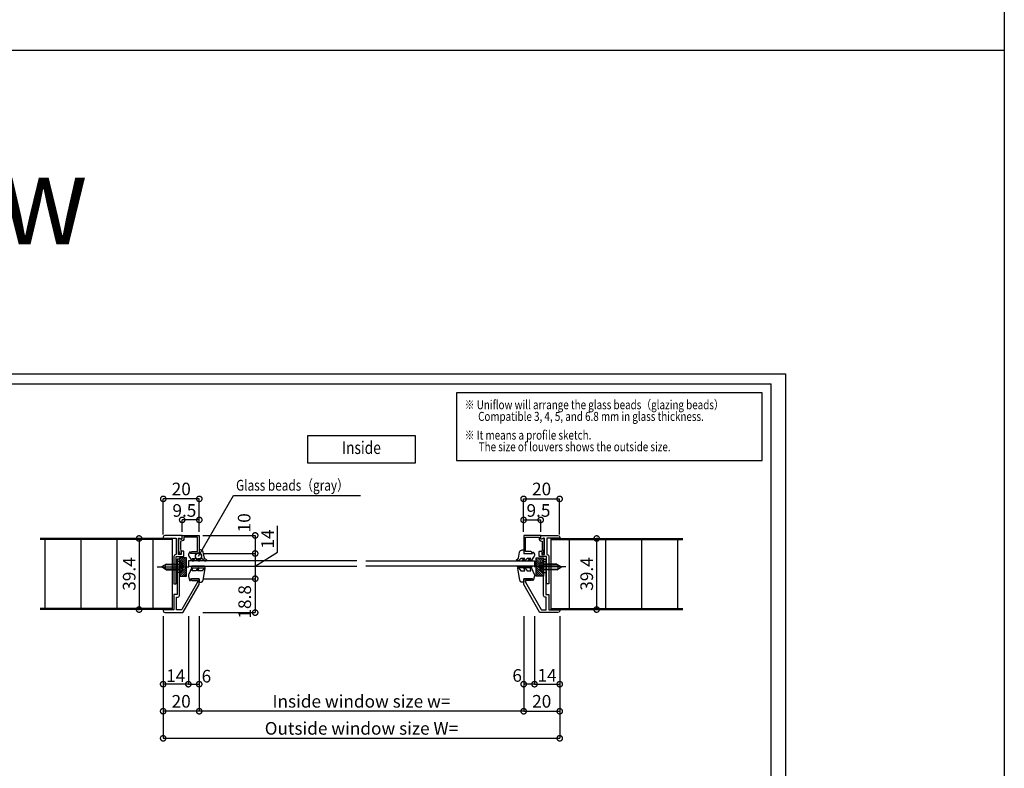
# Model space of a CAD drawing. Units: millimetres. Extents: x -1673 to 4057, y 0 to 21150.
# Drawn here: x 3511 to 4057, y 11058 to 11473 of the extents above; entities that cross this region are included whole.
import ezdxf
from ezdxf.enums import TextEntityAlignment as Align

# ---------------------------------------------------------------- set-up
doc = ezdxf.new("R2010")
doc.units = ezdxf.units.MM
doc.header["$LTSCALE"] = 20
doc.header["$PDMODE"] = 3
doc.header["$PDSIZE"] = 5
for name, pattern in [('AM_ISO02W050x2', [3.75, 3, -0.75]), ('AM_ISO08W050x2', [9, 6, -0.75, 1.5, -0.75]), ('CENTER', [2, 1.25, -0.25, 0.25, -0.25])]:
    doc.linetypes.add(name, pattern=pattern)
doc.layers.get('Defpoints').update_dxf_attribs({"color": 251})
for name, color, linetype in [('オプション', 120, 'Continuous'), ('寸法', 7, 'Continuous'), ('扉', 143, 'Continuous'), ('文字_引出し線', 2, 'Continuous'), ('用紙枠', 7, 'Continuous'), ('通り芯_中心線', 1, 'CENTER'), ('雑', 253, 'Continuous')]:
    doc.layers.add(name, color=color, linetype=linetype)
doc.styles.get("Standard").update_dxf_attribs({"font": 'romans.shx', "bigfont": 'bigfont.shx'})
doc.styles.add('用紙枠', font='romans.shx', dxfattribs={"bigfont": 'bigfont.shx'})
doc.dimstyles.new('1：1', dxfattribs={"dimtxt": 7, "dimasz": 7, "dimexe": 0, "dimexo": 2, "dimgap": 2, "dimtad": 1, "dimdsep": 46, "dimtxsty": 'Standard', "dimblk": 'DOTSMALL', "dimcen": 3, "dimclrd": 7, "dimclre": 7, "dimclrt": 7, "dimadec": 0, "dimazin": 0, "dimtfac": 1, "dimtofl": 0, "dimtmove": 2, "dimatfit": 3, "dimldrblk": 'DOTSMALL', "dimfxl": 0, "dimtolj": 1, "dimtzin": 0, "dimlwd": -1, "dimlwe": -1, "dimarcsym": 0})
doc.dimstyles.new('1：1$0', dxfattribs={"dimtxt": 7, "dimasz": 6, "dimexe": 0, "dimexo": 2, "dimgap": 2, "dimtad": 1, "dimdsep": 46, "dimtxsty": 'Standard', "dimblk": 'DOTSMALL', "dimcen": 3, "dimclrd": 7, "dimclre": 7, "dimclrt": 7, "dimadec": 0, "dimazin": 0, "dimtfac": 1, "dimtofl": 0, "dimtmove": 2, "dimatfit": 3, "dimldrblk": 'DOTSMALL', "dimfxl": 0, "dimtolj": 1, "dimtzin": 0, "dimlwd": -1, "dimlwe": -1, "dimarcsym": 0})

# ---------------------------------------------------------------- blocks, each defined once
blk = doc.blocks.new('_DotSmall')
at = {"color": 0, "linetype": 'ByBlock', "const_width": 0.5}
blk.add_lwpolyline([(-0.0625, 0, 1), (0.0625, 0, 1)], format="xyb", close=True, dxfattribs=at)
blk = doc.blocks.new('*D1707')
at = {"layer": 'Defpoints', "color": 0}
for p in [(3590.77, 11144.17), (3610.77, 11144.17), (3590.77, 11089.5)]:
    blk.add_point(p, dxfattribs=at)
at = {"layer": '寸法', "color": 7}
for p, q in [((3590.77, 11142.17), (3590.77, 11089.5)), ((3610.77, 11142.17), (3610.77, 11089.5)), ((3610.77, 11089.5), (3590.77, 11089.5))]:
    blk.add_line(p, q, dxfattribs=at)
at = {"layer": '寸法', "color": 7, "xscale": 6, "yscale": 6, "zscale": 6, "rotation": 180}
blk.add_blockref('_DotSmall', (3590.77, 11089.5), dxfattribs=at)
at = {"layer": '寸法', "color": 7, "xscale": 6, "yscale": 6, "zscale": 6}
blk.add_blockref('_DotSmall', (3610.77, 11089.5), dxfattribs=at)
at = {"layer": '寸法', "color": 7, "insert": (3600.77, 11095), "char_height": 7, "attachment_point": 5}
blk.add_mtext('\\A1;20', dxfattribs=at)
blk = doc.blocks.new('*D1708')
at = {"layer": 'Defpoints', "color": 0}
for p in [(3610.77, 11186.97), (3610.77, 11176.97), (3641.83, 11176.97)]:
    blk.add_point(p, dxfattribs=at)
at = {"layer": '寸法', "color": 7}
for p, q in [((3612.77, 11186.97), (3641.83, 11186.97)), ((3641.83, 11186.97), (3641.83, 11176.97)), ((3612.77, 11176.97), (3641.83, 11176.97))]:
    blk.add_line(p, q, dxfattribs=at)
at = {"layer": '寸法', "color": 7, "xscale": 6, "yscale": 6, "zscale": 6}
for p, rotation in [((3641.83, 11186.97), 90), ((3641.83, 11176.97), 270)]:
    blk.add_blockref('_DotSmall', p, dxfattribs=dict(at, rotation=rotation))
at = {"layer": '寸法', "color": 7, "insert": (3635.72, 11193.97), "char_height": 7, "attachment_point": 5, "rotation": 90}
blk.add_mtext('\\A1;10', dxfattribs=at)
blk = doc.blocks.new('*D1709')
at = {"layer": 'Defpoints', "color": 0}
for p in [(3610.77, 11176.97), (3610.77, 11162.97), (3641.83, 11162.97)]:
    blk.add_point(p, dxfattribs=at)
at = {"layer": '寸法', "color": 7}
for p, q in [((3654.18, 11177.64), (3654.18, 11192.31)), ((3612.77, 11176.97), (3641.83, 11176.97)), ((3641.83, 11169.97), (3654.18, 11177.64)), ((3641.83, 11176.97), (3641.83, 11162.97)), ((3612.77, 11162.97), (3641.83, 11162.97))]:
    blk.add_line(p, q, dxfattribs=at)
at = {"layer": '寸法', "color": 7, "xscale": 6, "yscale": 6, "zscale": 6}
for p, rotation in [((3641.83, 11176.97), 90), ((3641.83, 11162.97), 270)]:
    blk.add_blockref('_DotSmall', p, dxfattribs=dict(at, rotation=rotation))
at = {"layer": '寸法', "color": 7, "insert": (3648.68, 11184.97), "char_height": 7, "attachment_point": 5, "rotation": 90}
blk.add_mtext('\\A1;14', dxfattribs=at)
blk = doc.blocks.new('*D1710')
at = {"layer": 'Defpoints', "color": 0}
for p in [(3610.77, 11162.97), (3610.77, 11144.17), (3641.83, 11144.17)]:
    blk.add_point(p, dxfattribs=at)
at = {"layer": '寸法', "color": 7}
for p, q in [((3612.77, 11162.97), (3641.83, 11162.97)), ((3641.83, 11162.97), (3641.83, 11144.17)), ((3612.77, 11144.17), (3641.83, 11144.17))]:
    blk.add_line(p, q, dxfattribs=at)
at = {"layer": '寸法', "color": 7, "xscale": 6, "yscale": 6, "zscale": 6}
for p, rotation in [((3641.83, 11162.97), 90), ((3641.83, 11144.17), 270)]:
    blk.add_blockref('_DotSmall', p, dxfattribs=dict(at, rotation=rotation))
at = {"layer": '寸法', "color": 7, "insert": (3636.01, 11150.14), "char_height": 7, "attachment_point": 5, "rotation": 90}
blk.add_mtext('\\A1;18.8', dxfattribs=at)
blk = doc.blocks.new('*D1711')
at = {"layer": 'Defpoints', "color": 0}
for p in [(3590.83, 11207.22), (3610.83, 11186.97), (3590.83, 11185.47)]:
    blk.add_point(p, dxfattribs=at)
at = {"layer": '寸法', "color": 7}
for p, q in [((3590.83, 11187.47), (3590.83, 11207.22)), ((3610.83, 11207.22), (3590.83, 11207.22)), ((3610.83, 11188.97), (3610.83, 11207.22))]:
    blk.add_line(p, q, dxfattribs=at)
at = {"layer": '寸法', "color": 7, "xscale": 6, "yscale": 6, "zscale": 6, "rotation": 180}
blk.add_blockref('_DotSmall', (3590.83, 11207.22), dxfattribs=at)
at = {"layer": '寸法', "color": 7, "xscale": 6, "yscale": 6, "zscale": 6}
blk.add_blockref('_DotSmall', (3610.83, 11207.22), dxfattribs=at)
at = {"layer": '寸法', "color": 7, "insert": (3600.83, 11212.72), "char_height": 7, "attachment_point": 5}
blk.add_mtext('\\A1;20', dxfattribs=at)
blk = doc.blocks.new('*D1712')
at = {"layer": 'Defpoints', "color": 0}
for p in [(3601.33, 11195.56), (3601.33, 11186.97), (3610.83, 11188.97)]:
    blk.add_point(p, dxfattribs=at)
at = {"layer": '寸法', "color": 7}
for p, q in [((3601.33, 11188.97), (3601.33, 11195.56)), ((3610.83, 11195.56), (3601.33, 11195.56)), ((3610.83, 11190.97), (3610.83, 11195.56))]:
    blk.add_line(p, q, dxfattribs=at)
at = {"layer": '寸法', "color": 7, "xscale": 6, "yscale": 6, "zscale": 6, "rotation": 180}
blk.add_blockref('_DotSmall', (3601.33, 11195.56), dxfattribs=at)
at = {"layer": '寸法', "color": 7, "xscale": 6, "yscale": 6, "zscale": 6}
blk.add_blockref('_DotSmall', (3610.83, 11195.56), dxfattribs=at)
at = {"layer": '寸法', "color": 7, "insert": (3602.56, 11200.8), "char_height": 7, "attachment_point": 5}
blk.add_mtext('\\A1;9.5', dxfattribs=at)
blk = doc.blocks.new('*D1713')
at = {"layer": 'Defpoints', "color": 0}
for p in [(3578.77, 11185.27), (3577.42, 11145.87), (3578.77, 11145.87)]:
    blk.add_point(p, dxfattribs=at)
at = {"layer": '寸法', "color": 7}
for p, q in [((3576.77, 11185.27), (3577.42, 11185.27)), ((3577.42, 11185.27), (3577.42, 11145.87)), ((3576.77, 11145.87), (3577.42, 11145.87))]:
    blk.add_line(p, q, dxfattribs=at)
at = {"layer": '寸法', "color": 7, "xscale": 6, "yscale": 6, "zscale": 6}
for p, rotation in [((3577.42, 11185.27), 90), ((3577.42, 11145.87), 270)]:
    blk.add_blockref('_DotSmall', p, dxfattribs=dict(at, rotation=rotation))
at = {"layer": '寸法', "color": 7, "insert": (3571.92, 11165.57), "char_height": 7, "attachment_point": 5, "rotation": 90}
blk.add_mtext('\\A1;39.4', dxfattribs=at)
blk = doc.blocks.new('*D1714')
at = {"layer": 'Defpoints', "color": 0}
for p in [(3829.88, 11185.27), (3829.88, 11145.87), (3831.24, 11145.87)]:
    blk.add_point(p, dxfattribs=at)
at = {"layer": '寸法', "color": 7}
for p, q in [((3831.88, 11185.27), (3831.24, 11185.27)), ((3831.24, 11185.27), (3831.24, 11145.87)), ((3831.88, 11145.87), (3831.24, 11145.87))]:
    blk.add_line(p, q, dxfattribs=at)
at = {"layer": '寸法', "color": 7, "xscale": 6, "yscale": 6, "zscale": 6}
for p, rotation in [((3831.24, 11185.27), 90), ((3831.24, 11145.87), 270)]:
    blk.add_blockref('_DotSmall', p, dxfattribs=dict(at, rotation=rotation))
at = {"layer": '寸法', "color": 7, "insert": (3825.74, 11165.57), "char_height": 7, "attachment_point": 5, "rotation": 90}
blk.add_mtext('\\A1;39.4', dxfattribs=at)
blk = doc.blocks.new('*D1715')
at = {"layer": 'Defpoints', "color": 0}
for p in [(3790.77, 11144.17), (3810.77, 11144.17), (3810.77, 11089.5)]:
    blk.add_point(p, dxfattribs=at)
at = {"layer": '寸法', "color": 7}
for p, q in [((3790.77, 11142.17), (3790.77, 11089.5)), ((3810.77, 11142.17), (3810.77, 11089.5)), ((3790.77, 11089.5), (3810.77, 11089.5))]:
    blk.add_line(p, q, dxfattribs=at)
at = {"layer": '寸法', "color": 7, "xscale": 6, "yscale": 6, "zscale": 6, "rotation": 180}
blk.add_blockref('_DotSmall', (3790.77, 11089.5), dxfattribs=at)
at = {"layer": '寸法', "color": 7, "xscale": 6, "yscale": 6, "zscale": 6}
blk.add_blockref('_DotSmall', (3810.77, 11089.5), dxfattribs=at)
at = {"layer": '寸法', "color": 7, "insert": (3800.77, 11095), "char_height": 7, "attachment_point": 5}
blk.add_mtext('\\A1;20', dxfattribs=at)
blk = doc.blocks.new('*D1716')
at = {"layer": 'Defpoints', "color": 0}
for p in [(3610.77, 11144.17), (3790.77, 11144.17), (3610.77, 11089.5)]:
    blk.add_point(p, dxfattribs=at)
at = {"layer": '寸法', "color": 7}
for p, q in [((3610.77, 11142.17), (3610.77, 11089.5)), ((3790.77, 11142.17), (3790.77, 11089.5)), ((3790.77, 11089.5), (3610.77, 11089.5))]:
    blk.add_line(p, q, dxfattribs=at)
at = {"layer": '寸法', "color": 7, "xscale": 6, "yscale": 6, "zscale": 6, "rotation": 180}
blk.add_blockref('_DotSmall', (3610.77, 11089.5), dxfattribs=at)
at = {"layer": '寸法', "color": 7, "xscale": 6, "yscale": 6, "zscale": 6}
blk.add_blockref('_DotSmall', (3790.77, 11089.5), dxfattribs=at)
at = {"layer": '寸法', "color": 7, "insert": (3700.77, 11095), "char_height": 7, "attachment_point": 5}
blk.add_mtext('\\A1;Inside window size w=', dxfattribs=at)
blk = doc.blocks.new('*D1717')
at = {"layer": 'Defpoints', "color": 0}
for p in [(3810.71, 11207.22), (3790.71, 11186.97), (3810.71, 11185.47)]:
    blk.add_point(p, dxfattribs=at)
at = {"layer": '寸法', "color": 7}
for p, q in [((3790.71, 11188.97), (3790.71, 11207.22)), ((3790.71, 11207.22), (3810.71, 11207.22)), ((3810.71, 11187.47), (3810.71, 11207.22))]:
    blk.add_line(p, q, dxfattribs=at)
at = {"layer": '寸法', "color": 7, "xscale": 6, "yscale": 6, "zscale": 6, "rotation": 180}
blk.add_blockref('_DotSmall', (3790.71, 11207.22), dxfattribs=at)
at = {"layer": '寸法', "color": 7, "xscale": 6, "yscale": 6, "zscale": 6}
blk.add_blockref('_DotSmall', (3810.71, 11207.22), dxfattribs=at)
at = {"layer": '寸法', "color": 7, "insert": (3800.71, 11212.72), "char_height": 7, "attachment_point": 5}
blk.add_mtext('\\A1;20', dxfattribs=at)
blk = doc.blocks.new('*D1718')
at = {"layer": 'Defpoints', "color": 0}
for p in [(3800.21, 11195.56), (3790.71, 11188.97), (3800.21, 11186.97)]:
    blk.add_point(p, dxfattribs=at)
at = {"layer": '寸法', "color": 7}
for p, q in [((3790.71, 11190.97), (3790.71, 11195.56)), ((3790.71, 11195.56), (3800.21, 11195.56)), ((3800.21, 11188.97), (3800.21, 11195.56))]:
    blk.add_line(p, q, dxfattribs=at)
at = {"layer": '寸法', "color": 7, "xscale": 6, "yscale": 6, "zscale": 6, "rotation": 180}
blk.add_blockref('_DotSmall', (3790.71, 11195.56), dxfattribs=at)
at = {"layer": '寸法', "color": 7, "xscale": 6, "yscale": 6, "zscale": 6}
blk.add_blockref('_DotSmall', (3800.21, 11195.56), dxfattribs=at)
at = {"layer": '寸法', "color": 7, "insert": (3798.98, 11200.8), "char_height": 7, "attachment_point": 5}
blk.add_mtext('\\A1;9.5', dxfattribs=at)
blk = doc.blocks.new('*D1732')
at = {"layer": 'Defpoints', "color": 0}
for p in [(3796.77, 11144.17), (3810.77, 11144.17), (3810.77, 11104.5)]:
    blk.add_point(p, dxfattribs=at)
at = {"layer": '寸法', "color": 7}
for p, q in [((3796.77, 11142.17), (3796.77, 11104.5)), ((3810.77, 11142.17), (3810.77, 11104.5)), ((3796.77, 11104.5), (3810.77, 11104.5))]:
    blk.add_line(p, q, dxfattribs=at)
at = {"layer": '寸法', "color": 7, "xscale": 6, "yscale": 6, "zscale": 6, "rotation": 180}
blk.add_blockref('_DotSmall', (3796.77, 11104.5), dxfattribs=at)
at = {"layer": '寸法', "color": 7, "xscale": 6, "yscale": 6, "zscale": 6}
blk.add_blockref('_DotSmall', (3810.77, 11104.5), dxfattribs=at)
at = {"layer": '寸法', "color": 7, "insert": (3803.77, 11109.44), "char_height": 7, "attachment_point": 5}
blk.add_mtext('\\A1;14', dxfattribs=at)
blk = doc.blocks.new('*D1733')
at = {"layer": 'Defpoints', "color": 0}
for p in [(3590.77, 11144.17), (3604.77, 11144.17), (3590.77, 11104.5)]:
    blk.add_point(p, dxfattribs=at)
at = {"layer": '寸法', "color": 7}
for p, q in [((3590.77, 11142.17), (3590.77, 11104.5)), ((3604.77, 11142.17), (3604.77, 11104.5)), ((3604.77, 11104.5), (3590.77, 11104.5))]:
    blk.add_line(p, q, dxfattribs=at)
at = {"layer": '寸法', "color": 7, "xscale": 6, "yscale": 6, "zscale": 6, "rotation": 180}
blk.add_blockref('_DotSmall', (3590.77, 11104.5), dxfattribs=at)
at = {"layer": '寸法', "color": 7, "xscale": 6, "yscale": 6, "zscale": 6}
blk.add_blockref('_DotSmall', (3604.77, 11104.5), dxfattribs=at)
at = {"layer": '寸法', "color": 7, "insert": (3597.77, 11109.18), "char_height": 7, "attachment_point": 5}
blk.add_mtext('\\A1;14', dxfattribs=at)
blk = doc.blocks.new('*D1734')
at = {"layer": 'Defpoints', "color": 0}
for p in [(3604.77, 11144.17), (3610.77, 11144.17), (3610.77, 11104.5)]:
    blk.add_point(p, dxfattribs=at)
at = {"layer": '寸法', "color": 7}
for p, q in [((3604.77, 11142.17), (3604.77, 11104.5)), ((3610.77, 11142.17), (3610.77, 11104.5)), ((3604.77, 11104.5), (3610.77, 11104.5))]:
    blk.add_line(p, q, dxfattribs=at)
at = {"layer": '寸法', "color": 7, "xscale": 6, "yscale": 6, "zscale": 6, "rotation": 180}
blk.add_blockref('_DotSmall', (3604.77, 11104.5), dxfattribs=at)
at = {"layer": '寸法', "color": 7, "xscale": 6, "yscale": 6, "zscale": 6}
blk.add_blockref('_DotSmall', (3610.77, 11104.5), dxfattribs=at)
at = {"layer": '寸法', "color": 7, "insert": (3614.77, 11108.93), "char_height": 7, "attachment_point": 5}
blk.add_mtext('\\A1;6', dxfattribs=at)
blk = doc.blocks.new('*D1735')
at = {"layer": 'Defpoints', "color": 0}
for p in [(3790.77, 11144.17), (3796.77, 11144.17), (3790.77, 11104.5)]:
    blk.add_point(p, dxfattribs=at)
at = {"layer": '寸法', "color": 7}
for p, q in [((3790.77, 11142.17), (3790.77, 11104.5)), ((3796.77, 11142.17), (3796.77, 11104.5)), ((3796.77, 11104.5), (3790.77, 11104.5))]:
    blk.add_line(p, q, dxfattribs=at)
at = {"layer": '寸法', "color": 7, "xscale": 6, "yscale": 6, "zscale": 6, "rotation": 180}
blk.add_blockref('_DotSmall', (3790.77, 11104.5), dxfattribs=at)
at = {"layer": '寸法', "color": 7, "xscale": 6, "yscale": 6, "zscale": 6}
blk.add_blockref('_DotSmall', (3796.77, 11104.5), dxfattribs=at)
at = {"layer": '寸法', "color": 7, "insert": (3787.16, 11109.33), "char_height": 7, "attachment_point": 5}
blk.add_mtext('\\A1;6', dxfattribs=at)
blk = doc.blocks.new('*D1790')
at = {"layer": 'Defpoints', "color": 0}
for p in [(3590.77, 11144.17), (3810.77, 11144.17), (3810.77, 11074.5)]:
    blk.add_point(p, dxfattribs=at)
at = {"layer": '寸法', "color": 7}
for p, q in [((3590.77, 11142.17), (3590.77, 11074.5)), ((3810.77, 11142.17), (3810.77, 11074.5)), ((3590.77, 11074.5), (3810.77, 11074.5))]:
    blk.add_line(p, q, dxfattribs=at)
at = {"layer": '寸法', "color": 7, "xscale": 6, "yscale": 6, "zscale": 6, "rotation": 180}
blk.add_blockref('_DotSmall', (3590.77, 11074.5), dxfattribs=at)
at = {"layer": '寸法', "color": 7, "xscale": 6, "yscale": 6, "zscale": 6}
blk.add_blockref('_DotSmall', (3810.77, 11074.5), dxfattribs=at)
at = {"layer": '寸法', "color": 7, "insert": (3700.77, 11080), "char_height": 7, "attachment_point": 5}
blk.add_mtext('\\A1;Outside window size W=', dxfattribs=at)
blk = doc.blocks.new('窓枠ビス')
at = {"layer": '通り芯_中心線', "linetype": 'AM_ISO08W050x2'}
blk.add_line((0, 12.29), (0, -5.19), dxfattribs=at)
at = {"layer": '雑'}
for p, q in [((-1.5, 7.31), (0, 10)), ((-1.5, 7.31), (-1.5, 0)), ((-1.14, 0), (-1.14, 7.96)), ((1.14, 7.96), (-1.14, 7.96)), ((1.5, 7.31), (0, 10)), ((1.14, 0), (1.14, 7.96)), ((1.5, 7.31), (1.5, 0)), ((-2.71, -0.59), (-2.75, 0)), ((-2.75, 0), (-1.35, 0)), ((-1.35, 0), (1.35, 0)), ((1.35, 0), (2.75, 0)), ((2.71, -0.59), (2.75, 0))]:
    blk.add_line(p, q, dxfattribs=at)
at = {"layer": '雑', "linetype": 'AM_ISO02W050x2'}
for p, q in [((-1.24, -1.84), (0, -0.28)), ((0.25, -0.6), (-0.25, -0.6)), ((-0.25, -1.99), (-0.25, -0.6)), ((1.24, -1.84), (0, -0.28)), ((0.25, -1.99), (0.25, -0.6))]:
    blk.add_line(p, q, dxfattribs=at)
at = {"layer": '雑'}
for centre, radius, start, end in [((-1.52, -0.48), 1.2, 185, 246.4529), ((0, 3), 5, 246.4529, 293.5471), ((1.52, -0.48), 1.2, 293.5471, 355)]:
    blk.add_arc(centre, radius, start, end, dxfattribs=at)
blk = doc.blocks.new('DRAWINGFRAME')
at = {"layer": '用紙枠', "color": 3}
for p in [(-800.98, 0), (0, -560.75)]:
    blk.add_line(p, (0, 0), dxfattribs=at)

msp = doc.modelspace()

# ---------------------------------------------------------------- hatches: boundary and pattern name
at = {"layer": 'オプション'}
h = msp.add_hatch(dxfattribs=at)
h.set_pattern_fill('_U', color=256, scale=0.8, angle=315, style=0, pattern_type=0)
h.set_pattern_definition([(225, (2196.531, 13087.3029), (-0.56568542, 0.56568542), [])])
h.paths.add_polyline_path([(3599.7737, 11164.4706), (3599.7737, 11174.4706), (3603.7737, 11174.4706), (3603.7737, 11164.4706)])
h = msp.add_hatch(dxfattribs=at)
h.set_pattern_fill('_U', color=256, scale=0.8, angle=315, style=0, pattern_type=0)
h.set_pattern_definition([(315, (5205.0164, 13087.3029), (0.56568542, 0.56568542), [])])
h.paths.add_polyline_path([(3801.7737, 11164.4706), (3801.7737, 11174.4706), (3797.7737, 11174.4706), (3797.7737, 11164.4706)])

# ---------------------------------------------------------------- linework, layer by layer
at = {"layer": 'Defpoints'}
msp.add_lwpolyline([(3119.0168, 11276.6347), (3936.0148, 11276.6347), (3936.0148, 10704.6721), (3119.0168, 10704.6721)], close=True, dxfattribs=at)
at = {"layer": 'オプション'}
for p, q in [((3598.0737, 11170.7706), (3596.7737, 11170.7706)), ((3599.7737, 11172.4702), (3598.4737, 11172.4702)), ((3698.1859, 11172.9706), (3604.7737, 11172.9706)), ((3604.7737, 11172.9706), (3604.7737, 11169.9706)), ((3604.7737, 11169.9706), (3698.1859, 11169.9706)), ((3703.1859, 11172.9706), (3796.7737, 11172.9706)), ((3796.7737, 11169.9706), (3703.1859, 11169.9706)), ((3796.7737, 11172.9706), (3796.7737, 11169.9706)), ((3801.7737, 11172.4702), (3803.0737, 11172.4702)), ((3803.4737, 11170.7706), (3804.7737, 11170.7706)), ((3598.0737, 11168.1706), (3596.7737, 11168.1706)), ((3599.7737, 11166.4702), (3598.4737, 11166.4702)), ((3801.7737, 11166.4702), (3803.0737, 11166.4702)), ((3803.4737, 11168.1706), (3804.7737, 11168.1706))]:
    msp.add_line(p, q, dxfattribs=at)
for points in [[(3599.7079, 11185.4535), (3600.5501, 11185.0324, 0.55753652), (3601.2737, 11185.4796), (3601.2737, 11186.9706), (3591.7737, 11186.9706, 0.41421356), (3590.7737, 11185.9706), (3590.7737, 11185.4706), (3597.9737, 11185.4706), (3597.9737, 11176.3706), (3597.7737, 11176.3706, 0.41421356), (3596.7737, 11175.3706), (3596.7737, 11169.7706), (3597.0737, 11169.4706), (3596.7737, 11169.1706), (3596.7737, 11160.0706), (3598.0737, 11160.0706), (3598.0737, 11175.3706), (3602.2737, 11175.3706), (3602.2737, 11177.8706, 0.41421356), (3601.9737, 11178.1706), (3601.0737, 11178.1706, 0.41421356), (3600.7737, 11177.8706), (3600.7737, 11176.3706), (3599.2737, 11176.3706), (3599.2737, 11185.1852, -0.55753652)], [(3801.8395, 11185.4535), (3800.9973, 11185.0324, -0.55753652), (3800.2737, 11185.4796), (3800.2737, 11186.9706), (3809.7737, 11186.9706, -0.41421356), (3810.7737, 11185.9706), (3810.7737, 11185.4706), (3803.5737, 11185.4706), (3803.5737, 11176.3706), (3803.7737, 11176.3706, -0.41421356), (3804.7737, 11175.3706), (3804.7737, 11169.7706), (3804.4737, 11169.4706), (3804.7737, 11169.1706), (3804.7737, 11160.0706), (3803.4737, 11160.0706), (3803.4737, 11175.3706), (3799.2737, 11175.3706), (3799.2737, 11177.8706, -0.41421356), (3799.5737, 11178.1706), (3800.4737, 11178.1706, -0.41421356), (3800.7737, 11177.8706), (3800.7737, 11176.3706), (3802.2737, 11176.3706), (3802.2737, 11185.1852, 0.55753652)], [(3612.3853, 11174.1706), (3613.2396, 11173.2126, 0.26298871), (3613.6679, 11172.9706), (3614.629, 11172.9706, 0.96570629), (3614.6499, 11173.5699, -0.33531812), (3613.741, 11174.3621), (3613.0239, 11177.7787, 0.35483992), (3611.5558, 11178.9706), (3610.7737, 11178.9706), (3610.7737, 11176.9706), (3605.9737, 11176.9706), (3605.9737, 11177.7706), (3605.4737, 11177.7706), (3604.8271, 11176.6124, 0.04648192), (3604.7787, 11176.3384, 0.14858232), (3604.9633, 11175.4859), (3606.4471, 11173.2064, 0.23570883), (3606.888, 11172.9706), (3607.829, 11172.9706, 0.96570629), (3607.8499, 11173.5699, -0.30564608), (3606.7853, 11174.1706), (3608.8853, 11174.1706), (3609.6872, 11173.2126, 0.26298871), (3610.1156, 11172.9706), (3611.129, 11172.9706, 0.96570629), (3611.1499, 11173.5699, -0.30564608), (3610.0853, 11174.1706)], [(3789.1621, 11174.1706), (3788.3079, 11173.2126, -0.26298871), (3787.8796, 11172.9706), (3786.9184, 11172.9706, -0.96570629), (3786.8975, 11173.5699, 0.33531812), (3787.8065, 11174.3621), (3788.5236, 11177.7787, -0.35483992), (3789.9916, 11178.9706), (3790.7737, 11178.9706), (3790.7737, 11176.9706), (3795.5737, 11176.9706), (3795.5737, 11177.7706), (3796.0737, 11177.7706), (3796.7203, 11176.6124, -0.04648192), (3796.7687, 11176.3384, -0.14858232), (3796.5842, 11175.4859), (3795.1004, 11173.2064, -0.23570883), (3794.6594, 11172.9706), (3793.7184, 11172.9706, -0.96570629), (3793.6975, 11173.5699, 0.30564608), (3794.7621, 11174.1706), (3792.6621, 11174.1706), (3791.8602, 11173.2126, -0.26298871), (3791.4319, 11172.9706), (3790.4184, 11172.9706, -0.96570629), (3790.3975, 11173.5699, 0.30564608), (3791.4621, 11174.1706)], [(3609.7737, 11161.027), (3601.052, 11145.9206, -0.26794919), (3600.619, 11145.6706), (3598.2737, 11145.6706), (3598.2737, 11152.6706), (3598.7737, 11152.6706, 0.41421356), (3599.7737, 11153.6706), (3599.7737, 11169.1706), (3599.4737, 11169.4706), (3599.7737, 11169.7706), (3599.7737, 11173.8706), (3598.4737, 11173.8706), (3598.4737, 11154.1706), (3596.7737, 11154.1706), (3596.7737, 11145.6706), (3590.7737, 11145.6706), (3590.7737, 11145.1706, 0.41421356), (3591.7737, 11144.1706), (3601.485, 11144.1706, 0.26794919), (3601.918, 11144.4206), (3610.7737, 11159.7591), (3610.7737, 11162.9706), (3606.7737, 11162.9706, 1), (3606.7737, 11161.9706), (3609.7737, 11161.9706)], [(3613.6736, 11168.9706, 1), (3613.6736, 11169.9706), (3606.7738, 11169.9706, 1), (3606.7738, 11168.9706)], [(3787.8738, 11168.9706, -1), (3787.8738, 11169.9706), (3794.7736, 11169.9706, -1), (3794.7736, 11168.9706)], [(3791.7737, 11161.027), (3800.4954, 11145.9206, 0.26794919), (3800.9284, 11145.6706), (3803.2737, 11145.6706), (3803.2737, 11152.6706), (3802.7737, 11152.6706, -0.41421356), (3801.7737, 11153.6706), (3801.7737, 11169.1706), (3802.0737, 11169.4706), (3801.7737, 11169.7706), (3801.7737, 11173.8706), (3803.0737, 11173.8706), (3803.0737, 11154.1706), (3804.7737, 11154.1706), (3804.7737, 11145.6706), (3810.7737, 11145.6706), (3810.7737, 11145.1706, -0.41421356), (3809.7737, 11144.1706), (3800.0624, 11144.1706, -0.26794919), (3799.6294, 11144.4206), (3790.7737, 11159.7591), (3790.7737, 11162.9706), (3794.7737, 11162.9706, -1), (3794.7737, 11161.9706), (3791.7737, 11161.9706)], [(3610.7737, 11162.9706), (3610.7737, 11160.9706), (3611.4988, 11160.9706, 0.36755938), (3612.9792, 11162.2289), (3614.0238, 11168.6256, 0.82665092), (3613.4682, 11168.8221), (3612.3853, 11167.2706), (3610.0853, 11167.2706), (3610.5171, 11168.5935, 0.87370698), (3609.9682, 11168.8221), (3608.8853, 11167.2706), (3606.7853, 11167.2706), (3607.0171, 11168.5935, 0.87370698), (3606.4682, 11168.8221), (3604.9633, 11165.4554, 0.14858232), (3604.7787, 11164.6029, 0.04648192), (3604.8271, 11164.3288), (3605.4737, 11161.9706), (3605.9737, 11161.9706), (3605.9737, 11162.9706)], [(3790.7737, 11162.9706), (3790.7737, 11160.9706), (3790.0486, 11160.9706, -0.36755938), (3788.5682, 11162.2289), (3787.5237, 11168.6256, -0.82665092), (3788.0792, 11168.8221), (3789.1621, 11167.2706), (3791.4621, 11167.2706), (3791.0303, 11168.5935, -0.87370698), (3791.5792, 11168.8221), (3792.6621, 11167.2706), (3794.7621, 11167.2706), (3794.5303, 11168.5935, -0.87370698), (3795.0792, 11168.8221), (3796.5842, 11165.4554, -0.14858232), (3796.7687, 11164.6029, -0.04648192), (3796.7203, 11164.3288), (3796.0737, 11161.9706), (3795.5737, 11161.9706), (3795.5737, 11162.9706)]]:
    msp.add_lwpolyline(points, format="xyb", close=True, dxfattribs=at)
at = {"layer": 'オプション', "linetype": 'Continuous'}
for points in [[(3602.2737, 11185.9706), (3602.2737, 11185.156, -0.45141623), (3600.8112, 11183.8662, 0.45141623), (3600.4737, 11183.5686), (3600.4737, 11180.0802, 0.05729146), (3600.7607, 11177.5841, -1), (3599.7868, 11177.3572, -0.05729146), (3599.4737, 11180.0802), (3599.4737, 11184.7616, -0.55753652), (3600.1973, 11185.2088), (3600.8395, 11184.8877, 0.55753652), (3601.2737, 11185.156), (3601.2737, 11186.9706), (3610.7737, 11186.9706), (3610.7737, 11176.9706), (3606.7737, 11176.9706, -1), (3606.7737, 11177.9706), (3609.7737, 11177.9706), (3609.7737, 11185.9706), (3602.2737, 11185.9706)], [(3799.2737, 11185.9706), (3799.2737, 11185.156, 0.45141623), (3800.7362, 11183.8662, -0.45141623), (3801.0737, 11183.5686), (3801.0737, 11180.0802, -0.05729146), (3800.7868, 11177.5841, 1), (3801.7607, 11177.3572, 0.05729146), (3802.0737, 11180.0802), (3802.0737, 11184.7616, 0.55753652), (3801.3501, 11185.2088), (3800.7079, 11184.8877, -0.55753652), (3800.2737, 11185.156), (3800.2737, 11186.9706), (3790.7737, 11186.9706), (3790.7737, 11176.9706), (3794.7737, 11176.9706, 1), (3794.7737, 11177.9706), (3791.7737, 11177.9706), (3791.7737, 11185.9706), (3799.2737, 11185.9706)]]:
    msp.add_lwpolyline(points, format="xyb", dxfattribs=at)
at = {"layer": 'オプション'}
for points in [[(3599.7737, 11164.4706), (3603.7737, 11164.4706), (3603.7737, 11174.4706), (3599.7737, 11174.4706)], [(3801.7737, 11164.4706), (3797.7737, 11164.4706), (3797.7737, 11174.4706), (3801.7737, 11174.4706)]]:
    msp.add_lwpolyline(points, close=True, dxfattribs=at)
at = {"layer": '扉', "ltscale": 1.5}
for p, q in [((3595.7737, 11185.271), (3522.4734, 11185.271)), ((3595.7737, 11184.671), (3522.4734, 11184.671)), ((3805.7737, 11185.271), (3879.0127, 11185.271)), ((3805.7737, 11184.671), (3879.0127, 11184.671)), ((3595.7737, 11146.471), (3522.4734, 11146.471)), ((3595.7737, 11145.871), (3522.4734, 11145.871)), ((3805.7737, 11146.471), (3879.0127, 11146.471)), ((3805.7737, 11145.871), (3879.0127, 11145.871))]:
    msp.add_line(p, q, dxfattribs=at)
at = {"layer": '扉'}
for p, q in [((3525.2737, 11146.471), (3525.2737, 11184.671)), ((3545.2737, 11146.471), (3545.2737, 11184.671)), ((3565.2737, 11146.471), (3565.2737, 11184.671)), ((3585.2737, 11146.471), (3585.2737, 11184.671)), ((3595.7737, 11185.271), (3595.7737, 11145.871)), ((3805.7737, 11185.271), (3805.7737, 11145.871)), ((3816.2737, 11146.471), (3816.2737, 11184.671)), ((3836.2737, 11146.471), (3836.2737, 11184.671)), ((3856.2737, 11146.471), (3856.2737, 11184.671)), ((3876.2737, 11146.471), (3876.2737, 11184.671)), ((3595.7737, 11146.671), (3595.7737, 11146.071)), ((3805.7737, 11146.671), (3805.7737, 11146.071))]:
    msp.add_line(p, q, dxfattribs=at)
at = {"layer": '文字_引出し線'}
for points in [[(3753.5114, 11228.5857), (3923.0051, 11228.5857), (3923.0051, 11266.0272), (3753.5114, 11266.0272)], [(3670.7737, 11227.2079), (3730.7737, 11227.2079), (3730.7737, 11242.2079), (3670.7737, 11242.2079)]]:
    msp.add_lwpolyline(points, close=True, dxfattribs=at)
at = {"layer": '用紙枠', "color": 241, "ltscale": 5}
msp.add_line((-1673.1373, 11456.0418), (4057.3826, 11456.0418), dxfattribs=at)
msp.add_lwpolyline([(3038.2362, 21149.6155), (4057.3826, 21149.6155), (4057.3826, 0), (3038.2362, 0)], close=True, dxfattribs=at)

# ---------------------------------------------------------------- block references
msp.add_blockref('DRAWINGFRAME', (3928.0051, 11271.0272))
at = {"layer": '寸法', "color": 7, "rotation": 90}
msp.add_blockref('窓枠ビス', (3599.7737, 11169.4706), dxfattribs=at)
at = {"layer": '寸法', "color": 7, "xscale": -1, "rotation": 270}
msp.add_blockref('窓枠ビス', (3801.7737, 11169.4706), dxfattribs=at)

# ---------------------------------------------------------------- texts
at = {"layer": '文字_引出し線', "width": 0.8}
for s, height, p in [('※ Uniflow will arrange the glass beads（glazing beads）', 5, (3758.0636, 11259.421)), ('Compatible 3, 4, 5, and 6.8 mm in glass thickness.', 5, (3765.5046, 11252.9574)), ('※ It means a profile sketch. ', 5, (3758.0636, 11242.5997)), ('The size of louvers shows the outside size.', 5, (3765.8287, 11236.1361)), ('Glass beads（gray）', 6, (3631.23, 11214.7927))]:
    msp.add_text(s, height=height, dxfattribs=at).set_placement(p, align=Align.MIDDLE_LEFT)
msp.add_text('Inside', height=7, dxfattribs=at).set_placement((3700.7737, 11234.7079), align=Align.MIDDLE)
at = {"layer": '用紙枠', "color": 7, "linetype": 'Continuous', "style": '用紙枠', "width": 0.9}
msp.add_text('Detail Window ', height=50, dxfattribs=at).set_placement((3134.2394, 11348.2685))

# ---------------------------------------------------------------- dimensions: what is measured, and where the dimension line sits
at = {"layer": '寸法'}
for base, p1, p2, picture, middle in [((3590.835, 11207.2176), (3610.835, 11186.9706), (3590.835, 11185.4706), '*D1711', (3600.835, 11212.7176)), ((3590.7737, 11089.5002), (3610.7737, 11144.1706), (3590.7737, 11144.1706), '*D1707', (3600.7737, 11095.0002))]:
    dim = msp.add_linear_dim(base=base, p1=p1, p2=p2, dimstyle='1：1$0', dxfattribs=at)
    dim.commit()
    dim.dimension.update_dxf_attribs({"geometry": picture, "text_midpoint": middle})
for base, p1, p2, angle, picture, middle in [((3810.7125, 11207.2176), (3790.7125, 11186.9706), (3810.7125, 11185.4706), 180, '*D1717', (3800.7125, 11212.7176)), ((3577.418, 11145.871), (3578.7739, 11185.271), (3578.7739, 11145.871), 90, '*D1713', (3571.918, 11165.571)), ((3831.2357, 11145.871), (3829.8798, 11185.271), (3829.8798, 11145.871), 90, '*D1714', (3825.7357, 11165.571)), ((3810.7737, 11089.5002), (3790.7737, 11144.1706), (3810.7737, 11144.1706), 180, '*D1715', (3800.7737, 11095.0002))]:
    dim = msp.add_linear_dim(base=base, p1=p1, p2=p2, angle=angle, dimstyle='1：1$0', dxfattribs=at)
    dim.commit()
    dim.dimension.update_dxf_attribs({"geometry": picture, "text_midpoint": middle})
for base, p1, p2, picture, middle in [((3601.335, 11195.5566), (3610.835, 11188.9706), (3601.335, 11186.9706), '*D1712', (3602.5643, 11200.8023)), ((3790.7737, 11104.5002), (3796.7737, 11144.1706), (3790.7737, 11144.1706), '*D1735', (3787.1597, 11109.3275)), ((3810.7737, 11104.5002), (3796.7737, 11144.1706), (3810.7737, 11144.1706), '*D1732', (3803.7737, 11109.444))]:
    dim = msp.add_linear_dim(base=base, p1=p1, p2=p2, dimstyle='1：1$0', dxfattribs=at)
    dim.commit()
    dim.dimension.update_dxf_attribs({"geometry": picture, "text_midpoint": middle, "dimtype": 160})
for base, p1, p2, angle, picture, middle in [((3800.2125, 11195.5566), (3790.7125, 11188.9706), (3800.2125, 11186.9706), 180, '*D1718', (3798.9831, 11200.8023)), ((3641.8291, 11176.9706), (3610.7737, 11186.9706), (3610.7737, 11176.9706), 90, '*D1708', (3635.7214, 11193.9697)), ((3641.8291, 11144.1706), (3610.7737, 11162.9706), (3610.7737, 11144.1706), 90, '*D1710', (3636.0114, 11150.1422)), ((3590.7737, 11104.5002), (3604.7737, 11144.1706), (3590.7737, 11144.1706), 180, '*D1733', (3597.7737, 11109.1782)), ((3610.7737, 11104.5002), (3604.7737, 11144.1706), (3610.7737, 11144.1706), 180, '*D1734', (3614.7668, 11108.9298))]:
    dim = msp.add_linear_dim(base=base, p1=p1, p2=p2, angle=angle, dimstyle='1：1$0', dxfattribs=at)
    dim.commit()
    dim.dimension.update_dxf_attribs({"geometry": picture, "text_midpoint": middle, "dimtype": 160})
dim = msp.add_linear_dim(base=(3641.8291, 11162.9706), p1=(3610.7737, 11176.9706), p2=(3610.7737, 11162.9706), angle=90, dimstyle='1：1$0', override={"dimtmove": 1}, dxfattribs=at)
dim.commit()
dim.dimension.update_dxf_attribs({"geometry": '*D1709', "text_midpoint": (3654.1825, 11179.6404), "dimtype": 160})
for base, p1, p2, text, picture, middle in [((3810.7737, 11074.5002), (3590.7737, 11144.1706), (3810.7737, 11144.1706), 'Outside window size W=', '*D1790', (3700.7737, 11080.0002)), ((3610.7737, 11089.5002), (3790.7737, 11144.1706), (3610.7737, 11144.1706), 'Inside window size w=', '*D1716', (3700.7737, 11095.0002))]:
    dim = msp.add_linear_dim(base=base, p1=p1, p2=p2, text=text, dimstyle='1：1$0', dxfattribs=at)
    dim.commit()
    dim.dimension.update_dxf_attribs({"geometry": picture, "text_midpoint": middle})

# ---------------------------------------------------------------- leaders
at = {"layer": '文字_引出し線'}
msp.add_leader([(3610.3792, 11175.4303), (3629.8566, 11209.1661), (3700.2443, 11209.1661)], dimstyle='1：1', override={"dimgap": 2, "dimtad": 0, "dimclrd": 2}, dxfattribs=at)

doc.saveas('drawing.dxf')
